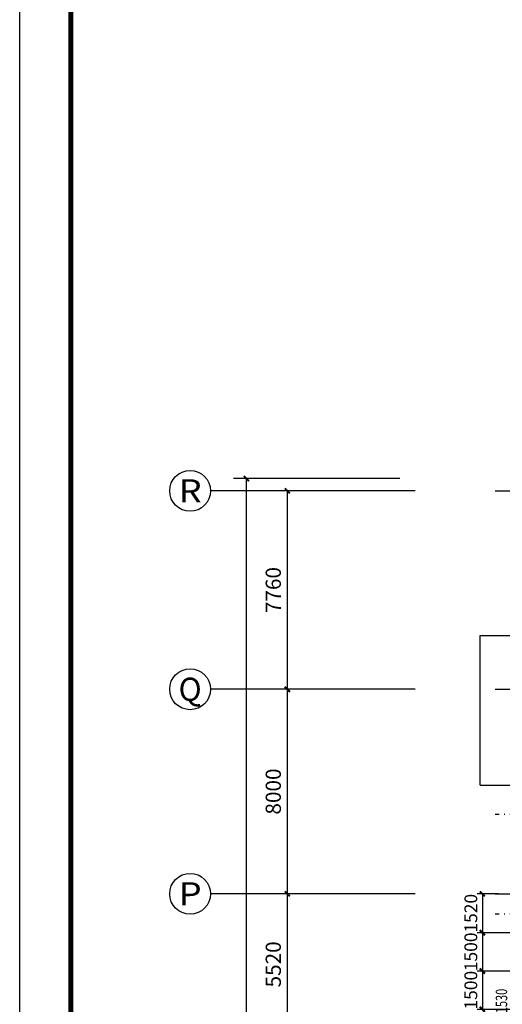
# Model space of a CAD drawing. Extents: x 244358 to 1580746, y -2279948 to -1888696.
# Drawn here: x 1167067 to 1185931, y -1968155 to -1929645 of the extents above; entities that cross this region are included whole.
import ezdxf
from ezdxf.enums import TextEntityAlignment as Align

# ---------------------------------------------------------------- set-up
doc = ezdxf.new("R2010")
doc.units = 0
doc.header["$LTSCALE"] = 1000
doc.header["$MEASUREMENT"] = 0
doc.linetypes.add('DOTE', pattern=[2.42, 2, -0.2, 0.02, -0.2])
doc.layers.get('0').update_dxf_attribs({"color": 8})
doc.layers.get('Defpoints').update_dxf_attribs({"color": 8})
for name, color, linetype in [('AXIS', 8, 'Continuous'), ('AXIS_TEXT', 8, 'Continuous'), ('DOTE', 8, 'DOTE'), ('HVAC-DIN', 3, 'Continuous'), ('WINDOW', 8, 'Continuous'), ('WINDOW_TEXT', 8, 'Continuous'), ('图框', 7, 'Continuous')]:
    doc.layers.add(name, color=color, linetype=linetype)
doc.styles.add('_TCH_AXIS', font='COMPLEX', dxfattribs={"bigfont": 'GBCBIG'})
doc.styles.add('_TCH_DIM_T3', font='SIMPLEX', dxfattribs={"width": 0.705882, "bigfont": 'GBCBIG'})
doc.styles.add('_TCH_WINDOW', font='SIMPLEX', dxfattribs={"height": 3.5, "bigfont": 'GBCBIG'})
doc.styles.add('COMPLEX', font='COMPLEX')
doc.styles.add('JX-ROMANC', font='romanc.shx', dxfattribs={"width": 0.6, "bigfont": 'hztxt.shx'})
doc.dimstyles.new('_TCH_ARCH&&200', dxfattribs={"dimtxt": 595, "dimasz": 200, "dimexe": 500, "dimexo": 600, "dimgap": 252.5, "dimtad": 1, "dimdec": 0, "dimzin": 0, "dimdsep": 46, "dimtxsty": '_TCH_DIM_T3', "dimblk": 'ARCHTICK', "dimcen": 0.09, "dimclrt": 256, "dimazin": 2, "dimtfac": 1, "dimtdec": 0, "dimtix": 1, "dimtmove": 2, "dimatfit": 3, "dimfxl": 0, "dimtolj": 1, "dimtzin": 0, "dimarcsym": 0})
doc.dimstyles.new('JX-200', dxfattribs={"dimtxt": 500, "dimasz": 200, "dimexe": 200, "dimexo": 200, "dimgap": 200, "dimtad": 1, "dimdec": 0, "dimrnd": 5, "dimzin": 0, "dimdsep": 46, "dimtxsty": 'JX-ROMANC', "dimblk": 'ARCHTICK', "dimcen": 0, "dimdle": 3, "dimclrd": 256, "dimclre": 256, "dimadec": 0, "dimazin": 0, "dimtfac": 1, "dimtdec": 0, "dimtix": 1, "dimtmove": 1, "dimatfit": 3, "dimldrblk": 'DOT', "dimfxl": 0, "dimtolj": 1, "dimtzin": 0, "dimarcsym": 0})

# ---------------------------------------------------------------- blocks, each defined once
blk = doc.blocks.new('cjA0')
at = {"layer": '图框'}
blk.add_line((769364, -1622420), (653964, -1622420), dxfattribs=at)
at = {"layer": '图框', "linetype": 'Continuous'}
blk.add_line((770364, -1623420), (651464, -1623420), dxfattribs=at)
at = {"layer": '图框', "const_width": 100}
blk.add_lwpolyline([(653964, -1540320), (769364, -1540320), (769364, -1622420), (653964, -1622420)], close=True, dxfattribs=at)
blk = doc.blocks.new('_ArchTick')
at = {"color": 0, "linetype": 'ByBlock', "const_width": 0.4}
blk.add_lwpolyline([(-0.5, -0.5), (0.5, 0.5)], dxfattribs=at)
blk = doc.blocks.new('*D224')
at = {"layer": 'AXIS', "color": 0, "lineweight": -2, "transparency": 16777216}
for p, q in [((1181929, -1963833), (1177029, -1963833)), ((1177529, -1969353), (1177529, -1963833)), ((1181929, -1969353), (1177029, -1969353))]:
    blk.add_line(p, q, dxfattribs=at)
at = {"layer": 'Defpoints', "color": 0, "transparency": 16777216}
for p in [(1177529, -1963833), (1182529, -1963833), (1182529, -1969353)]:
    blk.add_point(p, dxfattribs=at)
at = {"layer": 'AXIS', "color": 0, "lineweight": -2, "transparency": 16777216, "xscale": 200, "yscale": 200, "zscale": 200}
for p, rotation in [((1177529, -1963833), 90), ((1177529, -1969353), 270)]:
    blk.add_blockref('_ArchTick', p, dxfattribs=dict(at, rotation=rotation))
at = {"layer": 'AXIS', "transparency": 16777216, "insert": (1176979, -1966593), "char_height": 595, "attachment_point": 5, "rotation": 90, "style": '_TCH_DIM_T3'}
blk.add_mtext('\\A1;5520', dxfattribs=at)
blk = doc.blocks.new('*D223')
at = {"layer": 'AXIS', "color": 0, "lineweight": -2, "transparency": 16777216}
for p, q in [((1181929, -1955833), (1177029, -1955833)), ((1177529, -1963833), (1177529, -1955833)), ((1181929, -1963833), (1177029, -1963833))]:
    blk.add_line(p, q, dxfattribs=at)
at = {"layer": 'Defpoints', "color": 0, "transparency": 16777216}
for p in [(1177529, -1955833), (1182529, -1955833), (1182529, -1963833)]:
    blk.add_point(p, dxfattribs=at)
at = {"layer": 'AXIS', "color": 0, "lineweight": -2, "transparency": 16777216, "xscale": 200, "yscale": 200, "zscale": 200}
for p, rotation in [((1177529, -1955833), 90), ((1177529, -1963833), 270)]:
    blk.add_blockref('_ArchTick', p, dxfattribs=dict(at, rotation=rotation))
at = {"layer": 'AXIS', "transparency": 16777216, "insert": (1176979, -1959833), "char_height": 595, "attachment_point": 5, "rotation": 90, "style": '_TCH_DIM_T3'}
blk.add_mtext('\\A1;8000', dxfattribs=at)
blk = doc.blocks.new('*D222')
at = {"layer": 'AXIS', "color": 0, "lineweight": -2, "transparency": 16777216}
for p, q in [((1181929, -1948073), (1177029, -1948073)), ((1177529, -1955833), (1177529, -1948073)), ((1181929, -1955833), (1177029, -1955833))]:
    blk.add_line(p, q, dxfattribs=at)
at = {"layer": 'Defpoints', "color": 0, "transparency": 16777216}
for p in [(1177529, -1948073), (1182529, -1948073), (1182529, -1955833)]:
    blk.add_point(p, dxfattribs=at)
at = {"layer": 'AXIS', "color": 0, "lineweight": -2, "transparency": 16777216, "xscale": 200, "yscale": 200, "zscale": 200}
for p, rotation in [((1177529, -1948073), 90), ((1177529, -1955833), 270)]:
    blk.add_blockref('_ArchTick', p, dxfattribs=dict(at, rotation=rotation))
at = {"layer": 'AXIS', "transparency": 16777216, "insert": (1176979, -1951953), "char_height": 595, "attachment_point": 5, "rotation": 90, "style": '_TCH_DIM_T3'}
blk.add_mtext('\\A1;7760', dxfattribs=at)
blk = doc.blocks.new('*D221')
at = {"layer": 'AXIS', "color": 0, "lineweight": -2, "transparency": 16777216}
for p, q in [((1181929, -1947593), (1175429, -1947593)), ((1175929, -2046953), (1175929, -1947593)), ((1181929, -2046953), (1175429, -2046953))]:
    blk.add_line(p, q, dxfattribs=at)
at = {"layer": 'Defpoints', "color": 0, "transparency": 16777216}
for p in [(1175929, -1947593), (1182529, -1947593), (1182529, -2046953)]:
    blk.add_point(p, dxfattribs=at)
at = {"layer": 'AXIS', "color": 0, "lineweight": -2, "transparency": 16777216, "xscale": 200, "yscale": 200, "zscale": 200}
for p, rotation in [((1175929, -1947593), 90), ((1175929, -2046953), 270)]:
    blk.add_blockref('_ArchTick', p, dxfattribs=dict(at, rotation=rotation))
at = {"layer": 'AXIS', "transparency": 16777216, "insert": (1175379, -1997273), "char_height": 595, "attachment_point": 5, "rotation": 90, "style": '_TCH_DIM_T3'}
blk.add_mtext('\\A1;99360', dxfattribs=at)
blk = doc.blocks.new('_AXISO')
blk.add_circle((0, 0), 0.5)
at = {"layer": 'AXIS_TEXT', "style": 'COMPLEX', "width": 1.041667}
blk.add_attdef('A', text='', height=0.56, dxfattribs=at).set_placement((-0.25, -0.28), (0.25, -0.28), align=Align.FIT)
blk = doc.blocks.new('$TCHSYS$WIN2D')
for p, q in [((-0.5, 0.5), (0.5, 0.5)), ((-0.5, 0.5), (-0.5, -0.5)), ((0.5, 0.5), (0.5, -0.5)), ((0.5, 0.167), (-0.5, 0.167)), ((0.5, -0.167), (-0.5, -0.167)), ((-0.5, -0.5), (0.5, -0.5))]:
    blk.add_line(p, q)
blk = doc.blocks.new('*D571')
at = {"layer": 'Defpoints', "color": 0, "transparency": 16777216}
for p in [(1185978, -1963833), (1185151, -1965353), (1186569, -1965353)]:
    blk.add_point(p, dxfattribs=at)
at = {"layer": 'HVAC-DIN', "lineweight": -2, "transparency": 16777216}
for p, q in [((1185778, -1963833), (1184951, -1963833)), ((1185151, -1963830), (1185151, -1965356)), ((1186369, -1965353), (1184951, -1965353))]:
    blk.add_line(p, q, dxfattribs=at)
at = {"layer": 'HVAC-DIN', "lineweight": -2, "transparency": 16777216, "xscale": 200, "yscale": 200, "zscale": 200}
for p, rotation in [((1185151, -1963833), 90), ((1185151, -1965353), 270)]:
    blk.add_blockref('_ArchTick', p, dxfattribs=dict(at, rotation=rotation))
at = {"layer": 'HVAC-DIN', "color": 0, "transparency": 16777216, "insert": (1184701, -1964593), "char_height": 500, "attachment_point": 5, "rotation": 90, "style": 'JX-ROMANC'}
blk.add_mtext('\\A1;1520', dxfattribs=at)
blk = doc.blocks.new('_DOT')
at = {"color": 0, "linetype": 'ByBlock'}
blk.add_line((-0.5, 0), (-1, 0), dxfattribs=at)
at = {"color": 0, "linetype": 'ByBlock', "const_width": 0.5}
blk.add_lwpolyline([(-0.25, 0, 1), (0.25, 0, 1)], format="xyb", close=True, dxfattribs=at)
blk = doc.blocks.new('*D572')
at = {"layer": 'Defpoints', "color": 0, "transparency": 16777216}
for p in [(1186569, -1965353), (1185151, -1966853), (1186569, -1966853)]:
    blk.add_point(p, dxfattribs=at)
at = {"layer": 'HVAC-DIN', "lineweight": -2, "transparency": 16777216}
for p, q in [((1186369, -1965353), (1184951, -1965353)), ((1185151, -1965350), (1185151, -1966856)), ((1186369, -1966853), (1184951, -1966853))]:
    blk.add_line(p, q, dxfattribs=at)
at = {"layer": 'HVAC-DIN', "lineweight": -2, "transparency": 16777216, "xscale": 200, "yscale": 200, "zscale": 200}
for p, rotation in [((1185151, -1965353), 90), ((1185151, -1966853), 270)]:
    blk.add_blockref('_ArchTick', p, dxfattribs=dict(at, rotation=rotation))
at = {"layer": 'HVAC-DIN', "color": 0, "transparency": 16777216, "insert": (1184701, -1966103), "char_height": 500, "attachment_point": 5, "rotation": 90, "style": 'JX-ROMANC'}
blk.add_mtext('\\A1;1500', dxfattribs=at)
blk = doc.blocks.new('*D573')
at = {"layer": 'Defpoints', "color": 0, "transparency": 16777216}
for p in [(1186569, -1966853), (1185151, -1968353), (1186569, -1968353)]:
    blk.add_point(p, dxfattribs=at)
at = {"layer": 'HVAC-DIN', "lineweight": -2, "transparency": 16777216}
for p, q in [((1186369, -1966853), (1184951, -1966853)), ((1185151, -1966850), (1185151, -1968356)), ((1186369, -1968353), (1184951, -1968353))]:
    blk.add_line(p, q, dxfattribs=at)
at = {"layer": 'HVAC-DIN', "lineweight": -2, "transparency": 16777216, "xscale": 200, "yscale": 200, "zscale": 200}
for p, rotation in [((1185151, -1966853), 90), ((1185151, -1968353), 270)]:
    blk.add_blockref('_ArchTick', p, dxfattribs=dict(at, rotation=rotation))
at = {"layer": 'HVAC-DIN', "color": 0, "transparency": 16777216, "insert": (1184701, -1967603), "char_height": 500, "attachment_point": 5, "rotation": 90, "style": 'JX-ROMANC'}
blk.add_mtext('\\A1;1500', dxfattribs=at)

msp = doc.modelspace()

# ---------------------------------------------------------------- linework, layer by layer
for p, q in [((1185068.7, -1959583.2), (1185068.7, -1953733.2)), ((1185068.7, -1953733.2), (1186568.7, -1953733.2)), ((1185068.7, -1959583.2), (1186568.7, -1959583.2))]:
    msp.add_line(p, q)
at = {"layer": 'AXIS'}
for p, q in [((1182528.7, -1948073.2), (1174528.7, -1948073.2)), ((1182528.7, -1955833.2), (1174528.7, -1955833.2)), ((1182528.7, -1963833.2), (1174528.7, -1963833.2))]:
    msp.add_line(p, q, dxfattribs=at)
at = {"layer": 'DOTE'}
for p, q in [((1185648.7, -1948073.2), (1318648.7, -1948073.2)), ((1185648.7, -1955833.2), (1318648.7, -1955833.2)), ((1190648.7, -1960733.2), (1185648.7, -1960733.2)), ((1185648.7, -1963833.2), (1318648.7, -1963833.2)), ((1190648.7, -1964633.2), (1185648.7, -1964633.2))]:
    msp.add_line(p, q, dxfattribs=at)

# ---------------------------------------------------------------- block references
at = {"layer": 'AXIS'}
ref = msp.add_blockref('_AXISO', (1173728.7, -1948073.2), dxfattribs=dict(at, xscale=1600, yscale=1600, zscale=1600))
ref.add_attrib('A', 'R', dxfattribs={"layer": 'AXIS_TEXT', "height": 905.1, "style": '_TCH_AXIS', "width": 1.166667}).set_placement((1173276.2, -1948525.8), (1174181.2, -1948525.8), align=Align.FIT)
ref = msp.add_blockref('_AXISO', (1173728.7, -1955833.2), dxfattribs=dict(at, xscale=1600, yscale=1600, zscale=1600))
ref.add_attrib('A', 'Q', dxfattribs={"layer": 'AXIS_TEXT', "height": 905.1, "style": '_TCH_AXIS', "width": 1.3125}).set_placement((1173276.2, -1956285.8), (1174181.2, -1956285.8), align=Align.FIT)
ref = msp.add_blockref('_AXISO', (1173728.7, -1963833.2), dxfattribs=dict(at, xscale=1600, yscale=1600, zscale=1600))
ref.add_attrib('A', 'P', dxfattribs={"layer": 'AXIS_TEXT', "height": 905.1, "style": '_TCH_AXIS', "width": 1.235294}).set_placement((1173276.2, -1964285.8), (1174181.2, -1964285.8), align=Align.FIT)
at = {"layer": 'WINDOW'}
ref = msp.add_blockref('$TCHSYS$WIN2D', (1186668.7, -1968093.2), dxfattribs=dict(at, xscale=-1500, yscale=200, zscale=-1500, rotation=269.9999999997867))
ref.add_attrib('A', 'C1530', (1186121.8, -1968775.7), dxfattribs={"layer": 'WINDOW_TEXT', "height": 446.25, "rotation": 90, "style": '_TCH_WINDOW', "width": 0.705882})
at = {"layer": '图框', "xscale": 2, "yscale": 2, "zscale": 2, "rotation": 270}
msp.add_blockref('cjA0', (4413905.7, -585768.7), dxfattribs=at)

# ---------------------------------------------------------------- dimensions: what is measured, and where the dimension line sits
at = {"layer": 'AXIS'}
for p1, p2, distance, picture, middle in [((1182528.7, -2046953.2), (1182528.7, -1947593.2), 6600, '*D221', (1175378.7, -1997273.2)), ((1182528.7, -1955833.2), (1182528.7, -1948073.2), 5000, '*D222', (1176978.7, -1951953.2)), ((1182528.7, -1963833.2), (1182528.7, -1955833.2), 5000, '*D223', (1176978.7, -1959833.2)), ((1182528.7, -1969353.2), (1182528.7, -1963833.2), 5000, '*D224', (1176978.7, -1966593.2))]:
    dim = msp.add_aligned_dim(p1=p1, p2=p2, distance=distance, dimstyle='_TCH_ARCH&&200', dxfattribs=at)
    dim.commit()
    dim.dimension.update_dxf_attribs({"geometry": picture, "text_midpoint": middle})
at = {"layer": 'HVAC-DIN'}
for base, p1, p2, picture, middle in [((1185150.7, -1965353.2), (1185977.7, -1963833.2), (1186568.7, -1965353.2), '*D571', (1184700.7, -1964593.2)), ((1185150.7, -1966853.2), (1186568.7, -1965353.2), (1186568.7, -1966853.2), '*D572', (1184700.7, -1966103.2)), ((1185150.7, -1968353.2), (1186568.7, -1966853.2), (1186568.7, -1968353.2), '*D573', (1184700.7, -1967603.2))]:
    dim = msp.add_linear_dim(base=base, p1=p1, p2=p2, angle=90, dimstyle='JX-200', dxfattribs=at)
    dim.commit()
    dim.dimension.update_dxf_attribs({"geometry": picture, "text_midpoint": middle})

doc.saveas('drawing.dxf')
